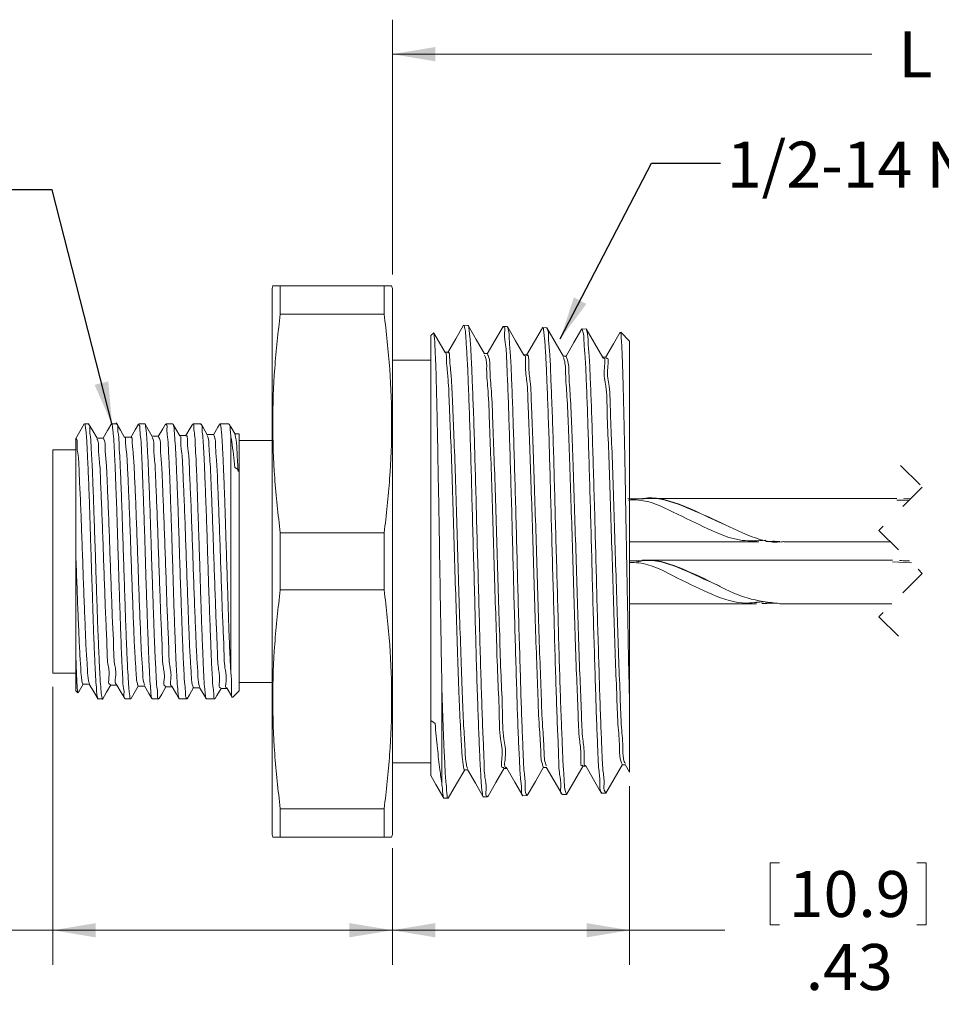
# Model space of a CAD drawing. Units: inches. Extents: x 0.4 to 16.6, y 0.2 to 10.8.
# Drawn here: x 6.4 to 9.7, y 4.9 to 8.4 of the extents above; entities that cross this region are included whole.
import ezdxf

# ---------------------------------------------------------------- set-up
doc = ezdxf.new("R2010")
doc.units = ezdxf.units.IN
doc.header["$MEASUREMENT"] = 0
doc.linetypes.add('HIDDEN', pattern=[0.075, 0.05, -0.025])
doc.styles.add('SLDTEXTSTYLE0', font='TXT', dxfattribs={"width": 0.75})
doc.dimstyles.new('SLDDIMSTYLE0', dxfattribs={"dimtxt": 0.166667, "dimasz": 0.156, "dimexe": 0, "dimexo": 0.0625, "dimgap": 0.041667, "dimtad": 0, "dimtih": 1, "dimtoh": 1, "dimlfac": 0.5, "dimrnd": 1e-09, "dimzin": 12, "dimdsep": 46, "dimtxsty": 'SLDTEXTSTYLE0', "dimsah": 1, "dimcen": 0.09, "dimadec": 0, "dimazin": 3, "dimtfac": 1, "dimtofl": 0, "dimtmove": 0, "dimatfit": 3, "dimfxl": 0, "dimfrac": 2, "dimtolj": 1, "dimtzin": 12, "dimarcsym": 0})
doc.dimstyles.new('SLDDIMSTYLE1', dxfattribs={"dimtxt": 0.18, "dimasz": 0.156, "dimexe": 0, "dimexo": 0.0625, "dimgap": 0, "dimtad": 0, "dimtih": 1, "dimtoh": 1, "dimdec": 0, "dimrnd": 1e-09, "dimzin": 0, "dimdsep": 46, "dimtxsty": 'Standard', "dimsah": 1, "dimcen": 0.09, "dimadec": 0, "dimazin": 0, "dimtfac": 0.156, "dimtdec": 0, "dimtofl": 0, "dimtmove": 0, "dimatfit": 3, "dimfxl": 0, "dimfrac": 2, "dimtolj": 1, "dimtzin": 0, "dimarcsym": 0})

# ---------------------------------------------------------------- blocks, each defined once
blk = doc.blocks.new('_D')
at = {"color": 7, "linetype": 'Continuous', "lineweight": 0}
for p, q in [((7.7242, 7.5112), (7.7242, 8.4358)), ((11.844, 6.3994), (11.844, 8.4358)), ((7.7242, 8.3108), (9.463, 8.3108)), ((11.844, 8.3108), (9.7583, 8.3108))]:
    blk.add_line(p, q, dxfattribs=at)
for points in [[(7.7242, 8.3108), (7.8802, 8.2848), (7.8802, 8.3368)], [(11.844, 8.3108), (11.688, 8.3368), (11.688, 8.2848)]]:
    blk.add_solid(points, dxfattribs=at)
at = {"color": 7, "linetype": 'Continuous', "lineweight": 0, "insert": (9.5593, 8.3933), "char_height": 0.1667, "attachment_point": 1, "style": 'SLDTEXTSTYLE0'}
blk.add_mtext('L', dxfattribs=at)
blk = doc.blocks.new('_D_1')
at = {"color": 7, "linetype": 'Continuous', "lineweight": 0}
for p, q in [((6.493, 6.0161), (6.493, 5.0085)), ((7.7242, 5.4312), (7.7242, 5.0085)), ((5.5802, 5.3783), (5.5802, 5.1533)), ((5.5802, 5.3783), (5.6139, 5.3783)), ((6.1461, 5.3783), (6.1123, 5.3783)), ((6.1461, 5.3783), (6.1461, 5.1533)), ((5.5802, 5.1533), (5.6139, 5.1533)), ((6.1461, 5.1533), (6.1123, 5.1533)), ((6.493, 5.1335), (6.3099, 5.1335)), ((7.7242, 5.1335), (6.493, 5.1335))]:
    blk.add_line(p, q, dxfattribs=at)
for points in [[(6.493, 5.1335), (6.649, 5.1075), (6.649, 5.1595)], [(7.7242, 5.1335), (7.5682, 5.1595), (7.5682, 5.1075)]]:
    blk.add_solid(points, dxfattribs=at)
at = {"color": 7, "linetype": 'Continuous', "lineweight": 0, "char_height": 0.16667, "attachment_point": 1, "style": 'SLDTEXTSTYLE0'}
for s, insert in [('15.6', (5.6477, 5.3483)), ('.62', (5.7093, 5.0836))]:
    blk.add_mtext(s, dxfattribs=dict(at, insert=insert))
blk = doc.blocks.new('_D_2')
at = {"color": 7, "linetype": 'Continuous', "lineweight": 0}
for p, q in [((8.5842, 5.6565), (8.5842, 5.0085)), ((7.7242, 5.4312), (7.7242, 5.0085)), ((9.0941, 5.3783), (9.0941, 5.1533)), ((9.0941, 5.3783), (9.1279, 5.3783)), ((9.66, 5.3783), (9.6262, 5.3783)), ((9.66, 5.3783), (9.66, 5.1533)), ((9.0941, 5.1533), (9.1279, 5.1533)), ((9.66, 5.1533), (9.6262, 5.1533)), ((7.7242, 5.1335), (8.5842, 5.1335)), ((8.5842, 5.1335), (8.9302, 5.1335))]:
    blk.add_line(p, q, dxfattribs=at)
for points in [[(7.7242, 5.1335), (7.8802, 5.1075), (7.8802, 5.1595)], [(8.5842, 5.1335), (8.4282, 5.1595), (8.4282, 5.1075)]]:
    blk.add_solid(points, dxfattribs=at)
at = {"color": 7, "linetype": 'Continuous', "lineweight": 0, "char_height": 0.16667, "attachment_point": 1, "style": 'SLDTEXTSTYLE0'}
for s, insert in [('10.9', (9.1616, 5.3483)), ('.43', (9.2232, 5.0836))]:
    blk.add_mtext(s, dxfattribs=dict(at, insert=insert))

msp = doc.modelspace()

# ---------------------------------------------------------------- linework, layer by layer
at = {"color": 7, "linetype": 'Continuous', "lineweight": 15}
for p, q in [((7.2909, 7.4712), (7.2882, 7.4612)), ((7.3177, 7.3681), (7.3177, 7.4712)), ((7.3177, 7.4712), (7.6947, 7.4712)), ((7.6947, 7.3681), (7.6947, 7.4712)), ((7.6947, 7.4712), (7.721, 7.4712)), ((7.7242, 7.4612), (7.7215, 7.4712)), ((7.2882, 6.4712), (7.2882, 7.4612)), ((7.7242, 6.4712), (7.7242, 7.4612)), ((7.3177, 7.3681), (7.6947, 7.3681)), ((7.9981, 7.3273), (7.9832, 7.3278)), ((8.1411, 7.3229), (8.1263, 7.3233)), ((7.8735, 7.2995), (7.8642, 7.2902)), ((7.8642, 5.8941), (7.8642, 7.2902)), ((8.2838, 7.3184), (8.269, 7.3189)), ((8.4268, 7.314), (8.412, 7.3144)), ((8.5842, 7.2703), (8.5522, 7.3023)), ((8.5842, 5.9614), (8.5842, 7.2703)), ((8.355, 7.2159), (8.3436, 7.2159)), ((8.3544, 7.2156), (8.3537, 7.2128)), ((7.8642, 7.2012), (7.7242, 7.2012)), ((6.6226, 6.9702), (6.6079, 6.9702)), ((6.7244, 6.9702), (6.7062, 6.9702)), ((6.8262, 6.9702), (6.8045, 6.9702)), ((6.9281, 6.9702), (6.9027, 6.9702)), ((7.0299, 6.9702), (7.0008, 6.9702)), ((7.1317, 6.9702), (7.099, 6.9702)), ((7.1382, 6.0714), (7.1382, 6.9292)), ((7.1682, 6.9327), (7.1682, 6.7978)), ((6.5762, 6.5058), (6.5762, 6.9156)), ((7.2882, 6.9102), (7.1682, 6.9102)), ((6.5762, 6.8763), (6.493, 6.8763)), ((6.493, 6.4713), (6.493, 6.8763)), ((6.5762, 6.4929), (6.5762, 6.8763)), ((7.1532, 6.8118), (7.1682, 6.8016)), ((7.1682, 6.0022), (7.1682, 6.8016)), ((9.5532, 6.6998), (8.6436, 6.6998)), ((9.5985, 6.6935), (9.5532, 6.6938)), ((9.6027, 6.6977), (9.5783, 6.6989)), ((7.3177, 6.3681), (7.3177, 6.5744)), ((7.3177, 6.5744), (7.6947, 6.5744)), ((7.6947, 6.3681), (7.6947, 6.5744)), ((8.5842, 6.5418), (9.0532, 6.5418)), ((9.1436, 6.5418), (9.5304, 6.5418)), ((6.5762, 6.1434), (6.5762, 6.5058)), ((6.493, 6.0661), (6.493, 6.4713)), ((6.5762, 6.1434), (6.5762, 6.4713)), ((7.2882, 5.4812), (7.2882, 6.4712)), ((7.7242, 5.4812), (7.7242, 6.4712)), ((9.5382, 6.4754), (8.6295, 6.4754)), ((9.6067, 6.4664), (9.5382, 6.4699)), ((7.3177, 6.3681), (7.6947, 6.3681)), ((9.0703, 6.3241), (9.0444, 6.3232)), ((8.5842, 6.3174), (9.0444, 6.3174)), ((8.5842, 6.3174), (9.0382, 6.3174)), ((9.1295, 6.3174), (9.5356, 6.3174)), ((9.1353, 6.3174), (9.5355, 6.3174)), ((6.5762, 6.0022), (6.5762, 6.1434)), ((6.493, 6.0661), (6.5762, 6.0661)), ((6.5762, 6.0022), (6.5839, 5.9945)), ((7.1453, 5.9794), (7.1682, 6.0022)), ((7.1682, 6.0322), (7.2882, 6.0322)), ((7.9042, 5.6611), (7.9042, 6.0014)), ((6.6572, 5.9722), (6.6736, 5.9722)), ((6.7553, 5.9722), (6.7754, 5.9722)), ((6.8534, 5.9722), (6.8772, 5.9722)), ((6.9517, 5.9722), (6.9789, 5.9722)), ((7.05, 5.9722), (7.0807, 5.9722)), ((8.5842, 5.9614), (8.5842, 5.9212)), ((8.5842, 5.9614), (8.5842, 5.7066)), ((7.8791, 5.8838), (7.8642, 5.8941)), ((7.7242, 5.7412), (7.8642, 5.7412)), ((8.1287, 5.7197), (8.1401, 5.7197)), ((8.2715, 5.7243), (8.283, 5.7243)), ((8.5572, 5.7333), (8.5687, 5.7333)), ((8.5681, 5.7343), (8.5838, 5.7072)), ((7.9119, 5.6125), (7.9267, 5.6129)), ((8.0548, 5.6169), (8.0697, 5.6174)), ((8.1976, 5.6214), (8.2124, 5.6218)), ((8.3406, 5.6258), (8.3554, 5.6263)), ((8.4833, 5.6303), (8.4981, 5.6307)), ((7.3177, 5.4712), (7.3177, 5.5744)), ((7.3177, 5.5744), (7.6947, 5.5744)), ((7.6947, 5.4712), (7.6947, 5.5744)), ((7.2882, 5.4812), (7.2909, 5.4712)), ((7.3177, 5.4712), (7.2913, 5.4712)), ((7.3177, 5.4712), (7.6947, 5.4712)), ((7.7215, 5.4712), (7.7242, 5.4812))]:
    msp.add_line(p, q, dxfattribs=at)
at = {"color": 7, "linetype": 'HIDDEN', "lineweight": 0}
for p, q in [((9.5671, 6.8187), (9.6458, 6.7409)), ((9.6458, 6.7409), (9.4884, 6.5834)), ((9.4884, 6.5834), (9.6458, 6.4277)), ((9.6458, 6.4277), (9.4884, 6.2702)), ((9.4884, 6.2702), (9.5671, 6.1924))]:
    msp.add_line(p, q, dxfattribs=at)
at = {"color": 7, "linetype": 'Continuous', "lineweight": 15, "flags": 128}
for points in [[(7.9827, 7.3278), (7.9539, 7.2781), (7.9252, 7.2284)], [(8.0584, 7.2238), (8.0285, 7.2755), (7.9986, 7.3272)], [(8.1255, 7.3231), (8.0968, 7.2734), (8.068, 7.2237)], [(8.2012, 7.2197), (8.1713, 7.2714), (8.1414, 7.3232)], [(7.9155, 7.2287), (7.8855, 7.2804), (7.8752, 7.2984)], [(8.2684, 7.3188), (8.2396, 7.2691), (8.2109, 7.2194)], [(8.3442, 7.2148), (8.3143, 7.2665), (8.2844, 7.3182)], [(8.4112, 7.3142), (8.3825, 7.2645), (8.3543, 7.2159)], [(8.4871, 7.2106), (8.4572, 7.2624), (8.4272, 7.3141)], [(8.5497, 7.3023), (8.5255, 7.2604), (8.4967, 7.2107)], [(7.9263, 7.2295), (7.9203, 7.2295), (7.915, 7.2295)], [(8.0692, 7.2247), (8.0632, 7.2247), (8.0578, 7.2247)], [(8.2121, 7.2206), (8.2061, 7.2206), (8.2007, 7.2206)], [(8.4979, 7.2117), (8.4919, 7.2117), (8.4865, 7.2117)], [(6.6073, 6.9698), (6.5914, 6.9422), (6.5754, 6.9147)], [(6.6533, 6.9181), (6.6381, 6.9444), (6.6229, 6.9707)], [(6.7075, 6.973), (6.6915, 6.9455), (6.6755, 6.9179)], [(6.7534, 6.921), (6.7382, 6.9472), (6.7229, 6.9735)], [(6.8032, 6.9687), (6.7914, 6.9483), (6.7754, 6.9207)], [(6.8534, 6.9239), (6.8382, 6.9501), (6.8276, 6.9685)], [(6.9015, 6.969), (6.8914, 6.9516), (6.8755, 6.924)], [(6.9534, 6.9271), (6.9382, 6.9534), (6.9297, 6.9681)], [(6.9993, 6.9683), (6.9914, 6.9548), (6.9755, 6.9273)], [(7.0533, 6.9305), (7.0381, 6.9568), (7.0314, 6.9684)], [(7.0973, 6.9681), (7.0914, 6.958), (7.0755, 6.9304)], [(7.1538, 6.9328), (7.1386, 6.9591), (7.1335, 6.9678)], [(6.9764, 6.928), (6.9644, 6.928), (6.9529, 6.928)], [(7.0764, 6.9313), (7.0644, 6.9313), (7.0529, 6.9313)], [(7.1682, 6.9344), (7.1645, 6.9344), (7.1529, 6.9344)], [(6.6765, 6.9187), (6.6645, 6.9187), (6.653, 6.9187)], [(6.7765, 6.9217), (6.7645, 6.9217), (6.7529, 6.9217)], [(6.8764, 6.9248), (6.8644, 6.9248), (6.8529, 6.9248)], [(6.5855, 5.9953), (6.5883, 6.0001), (6.6029, 6.0254)], [(6.6024, 6.0254), (6.6144, 6.0254), (6.6259, 6.0254)], [(6.6254, 6.0262), (6.6414, 5.9987), (6.6574, 5.9711)], [(6.673, 5.9705), (6.6882, 5.9968), (6.7034, 6.0231)], [(6.7024, 6.0221), (6.7144, 6.0221), (6.7259, 6.0221)], [(6.7255, 6.0228), (6.7415, 5.9953), (6.7538, 5.974)], [(6.7771, 5.9742), (6.7881, 5.9934), (6.8029, 6.0189)], [(6.8024, 6.0189), (6.8144, 6.0189), (6.826, 6.0189)], [(6.8254, 6.0199), (6.8414, 5.9923), (6.8518, 5.9743)], [(6.8785, 5.9737), (6.8881, 5.9902), (6.9033, 6.0165)], [(6.9024, 6.0159), (6.9145, 6.0159), (6.926, 6.0159)], [(6.9256, 6.0167), (6.9415, 5.9891), (6.9503, 5.9739)], [(6.9798, 5.973), (6.9881, 5.9873), (7.0033, 6.0136)], [(7.0025, 6.013), (7.0145, 6.013), (7.026, 6.013)], [(7.0255, 6.0139), (7.0414, 5.9864), (7.0489, 5.9734)], [(7.0823, 5.9742), (7.0882, 5.9845), (7.1034, 6.0108)], [(7.1024, 6.0099), (7.1144, 6.0099), (7.126, 6.0099)], [(7.1255, 6.0107), (7.1415, 5.9831), (7.1438, 5.979)], [(7.9271, 5.6128), (7.957, 5.6645), (7.9865, 5.7154)], [(7.9859, 5.7154), (7.9919, 5.7154), (7.9973, 5.7154)], [(7.9966, 5.7166), (8.0254, 5.6669), (8.0541, 5.6172)], [(8.07, 5.6173), (8.0999, 5.669), (8.1298, 5.7207)], [(8.1394, 5.7209), (8.1681, 5.6711), (8.1969, 5.6214)], [(8.2129, 5.6218), (8.2428, 5.6735), (8.2727, 5.7252)], [(8.2824, 5.7254), (8.3111, 5.6757), (8.3399, 5.626)], [(8.3558, 5.6263), (8.3857, 5.678), (8.4157, 5.7297)], [(8.4144, 5.7285), (8.4204, 5.7285), (8.4258, 5.7285)], [(8.4253, 5.7294), (8.454, 5.6797), (8.4828, 5.63)], [(8.4986, 5.6309), (8.5286, 5.6826), (8.5585, 5.7343)], [(7.8634, 5.6952), (7.8823, 5.6626), (7.911, 5.6128)]]:
    msp.add_lwpolyline(points, dxfattribs=at)
at = {"color": 7, "linetype": 'Continuous', "lineweight": 15}
for points, knots in [([(7.2934, 7.4712), (7.2926, 7.4712), (7.2824, 7.4712), (7.3007, 7.4712), (7.3177, 7.4712)], [0, 0, 0, 0, 0.073054, 1, 1, 1, 1]), ([(7.3177, 7.3681), (7.3102, 7.3027), (7.2953, 7.1717), (7.2887, 6.9732), (7.295, 6.7736), (7.3101, 6.6409), (7.3177, 6.5744)], [0, 0, 0, 0, 0.248146, 0.496748, 0.747818, 1, 1, 1, 1]), ([(7.6947, 6.5744), (7.7022, 6.6398), (7.7171, 6.7708), (7.7237, 6.9693), (7.7173, 7.1689), (7.7023, 7.3016), (7.6947, 7.3681)], [0, 0, 0, 0, 0.248146, 0.496748, 0.747818, 1, 1, 1, 1]), ([(7.9832, 7.3276), (7.9846, 7.3236), (7.99, 7.3082), (7.991, 7.2714), (7.9958, 7.2134), (7.9987, 7.1332), (8.0028, 7.0352), (8.0066, 6.9202), (8.0103, 6.7937), (8.0138, 6.6567), (8.0178, 6.5158), (8.0218, 6.3724), (8.0254, 6.2331), (8.029, 6.0994), (8.0329, 5.9773), (8.0368, 5.8688), (8.0404, 5.781), (8.0431, 5.7179), (8.047, 5.6643), (8.0481, 5.6479), (8.0533, 5.6126), (8.0547, 5.6171), (8.0548, 5.6172)], [0, 0, 0, 0, 0.007519, 0.028466, 0.063544, 0.109858, 0.168761, 0.235244, 0.311263, 0.390459, 0.475101, 0.558009, 0.641637, 0.71898, 0.792247, 0.855235, 0.909821, 0.943924, 0.970676, 0.99192, 0.999825, 1, 1, 1, 1]), ([(8.0696, 5.6203), (8.0691, 5.62), (8.0613, 5.6161), (8.0671, 5.6589), (8.0571, 5.6908), (8.0568, 5.7649), (8.0521, 5.8505), (8.0485, 5.9563), (8.0445, 6.0766), (8.0409, 6.2074), (8.0373, 6.3468), (8.0333, 6.4885), (8.0294, 6.6311), (8.0258, 6.7679), (8.0222, 6.8977), (8.0183, 7.0137), (8.0144, 7.117), (8.0108, 7.1964), (8.0076, 7.268), (8.0038, 7.2913), (8.0011, 7.332), (7.9983, 7.3259), (7.998, 7.3254)], [0, 0, 0, 0, 0.001009, 0.014522, 0.041118, 0.081626, 0.132656, 0.195685, 0.265486, 0.344027, 0.424693, 0.509821, 0.592339, 0.674553, 0.749544, 0.819498, 0.87859, 0.928461, 0.96493, 0.989102, 0.999051, 1, 1, 1, 1]), ([(8.1262, 7.3206), (8.1267, 7.3211), (8.1328, 7.3266), (8.1295, 7.2831), (8.1373, 7.2546), (8.1389, 7.1811), (8.1436, 7.0975), (8.1468, 6.9929), (8.1505, 6.8739), (8.1545, 6.7441), (8.1584, 6.6056), (8.162, 6.4646), (8.1656, 6.3224), (8.1697, 6.1859), (8.1735, 6.0561), (8.1771, 5.9398), (8.1806, 5.836), (8.1849, 5.7558), (8.1878, 5.6835), (8.1926, 5.6588), (8.1933, 5.617), (8.1971, 5.6232), (8.1975, 5.6238)], [0, 0, 0, 0, 0.00106, 0.013615, 0.039347, 0.079087, 0.129453, 0.191928, 0.261294, 0.339543, 0.420032, 0.505139, 0.587735, 0.670184, 0.745501, 0.81592, 0.875538, 0.926063, 0.963231, 0.988169, 0.998883, 1, 1, 1, 1]), ([(8.2123, 5.6245), (8.2114, 5.6255), (8.2038, 5.6332), (8.2084, 5.6651), (8.2001, 5.7132), (8.1984, 5.7871), (8.1938, 5.8781), (8.1905, 5.9875), (8.1868, 6.1094), (8.1827, 6.2429), (8.1789, 6.3816), (8.1754, 6.5241), (8.1717, 6.6639), (8.1676, 6.7996), (8.1638, 6.9247), (8.1604, 7.0382), (8.1565, 7.1345), (8.1532, 7.2131), (8.1479, 7.2694), (8.1479, 7.3046), (8.1424, 7.3187), (8.1411, 7.3221)], [0, 0, 0, 0, 0.002344, 0.018847, 0.049577, 0.092013, 0.147374, 0.211033, 0.284813, 0.362558, 0.446477, 0.529536, 0.614115, 0.693158, 0.768898, 0.834979, 0.89331, 0.939029, 0.973416, 0.99361, 1, 1, 1, 1]), ([(8.2689, 7.3174), (8.2691, 7.3179), (8.2713, 7.3235), (8.2751, 7.2849), (8.2779, 7.2631), (8.2817, 7.1932), (8.285, 7.1157), (8.289, 7.0142), (8.2929, 6.9), (8.2965, 6.772), (8.3001, 6.6369), (8.304, 6.4957), (8.308, 6.3552), (8.3117, 6.2168), (8.3151, 6.0868), (8.3193, 5.9669), (8.3227, 5.8615), (8.3277, 5.7753), (8.3275, 5.7021), (8.3385, 5.667), (8.3311, 5.627), (8.3399, 5.6286), (8.3405, 5.6287)], [0, 0, 0, 0, 0.000773, 0.009956, 0.033384, 0.069187, 0.118442, 0.177024, 0.246624, 0.321362, 0.403423, 0.485903, 0.57119, 0.652092, 0.73097, 0.80118, 0.864767, 0.916378, 0.957522, 0.984759, 0.998948, 1, 1, 1, 1]), ([(7.9042, 6.0014), (7.9035, 6.0396), (7.902, 6.1196), (7.8997, 6.2422), (7.8975, 6.3708), (7.8954, 6.5046), (7.8932, 6.6424), (7.8907, 6.7774), (7.8883, 6.904), (7.8861, 7.0156), (7.8837, 7.1143), (7.8818, 7.1877), (7.8782, 7.2536), (7.8785, 7.2714), (7.8746, 7.3036), (7.8738, 7.2995), (7.8738, 7.2992)], [0, 0, 0, 0, 0.08818, 0.184772, 0.282946, 0.38506, 0.493541, 0.60102, 0.696789, 0.785411, 0.859676, 0.921184, 0.964166, 0.991008, 0.99941, 1, 1, 1, 1]), ([(8.3553, 5.627), (8.3541, 5.6301), (8.3484, 5.6439), (8.348, 5.6781), (8.3428, 5.734), (8.3402, 5.8109), (8.3361, 5.907), (8.3322, 6.0183), (8.3284, 6.1437), (8.325, 6.2771), (8.3211, 6.4174), (8.3171, 6.5579), (8.3133, 6.6973), (8.3099, 6.8291), (8.3059, 6.9519), (8.3022, 7.0601), (8.2978, 7.1522), (8.2963, 7.2254), (8.2886, 7.275), (8.2919, 7.3062), (8.2847, 7.3149), (8.2838, 7.3159)], [0, 0, 0, 0, 0.005907, 0.02633, 0.059386, 0.106056, 0.162424, 0.230119, 0.303518, 0.384691, 0.466814, 0.552257, 0.633908, 0.714059, 0.785984, 0.851759, 0.905894, 0.949912, 0.980146, 0.997513, 1, 1, 1, 1]), ([(8.4119, 7.3133), (8.4132, 7.3103), (8.4188, 7.2971), (8.4186, 7.2629), (8.4241, 7.208), (8.4272, 7.1308), (8.4311, 7.0359), (8.4346, 6.924), (8.4384, 6.8003), (8.4424, 6.6662), (8.4462, 6.5278), (8.4497, 6.3865), (8.4535, 6.249), (8.4575, 6.1166), (8.4613, 5.9955), (8.4646, 5.8867), (8.4691, 5.796), (8.471, 5.7225), (8.4789, 5.6738), (8.4749, 5.6422), (8.4822, 5.6339), (8.4832, 5.6328)], [0, 0, 0, 0, 0.005744, 0.025495, 0.059473, 0.104818, 0.162853, 0.228722, 0.304328, 0.383259, 0.467837, 0.550977, 0.635061, 0.712965, 0.786999, 0.850956, 0.906667, 0.949426, 0.98052, 0.997376, 1, 1, 1, 1]), ([(8.498, 5.6332), (8.4971, 5.6341), (8.4894, 5.6417), (8.4941, 5.6731), (8.4857, 5.721), (8.4841, 5.7935), (8.4795, 5.8843), (8.4763, 5.9915), (8.4725, 6.1131), (8.4685, 6.2439), (8.4647, 6.3824), (8.4612, 6.5222), (8.4574, 6.6618), (8.4534, 6.7948), (8.4495, 6.9199), (8.4462, 7.0312), (8.4421, 7.1275), (8.439, 7.2047), (8.4337, 7.261), (8.4337, 7.2958), (8.4281, 7.3101), (8.4268, 7.3134)], [0, 0, 0, 0, 0.002241, 0.019148, 0.048937, 0.092505, 0.146251, 0.2117, 0.283345, 0.363257, 0.444798, 0.530258, 0.612447, 0.693747, 0.767388, 0.835431, 0.892165, 0.939242, 0.972731, 0.993588, 1, 1, 1, 1]), ([(8.5509, 7.301), (8.5514, 7.3003), (8.5537, 7.2969), (8.553, 7.287), (8.5552, 7.2718), (8.556, 7.2502), (8.5574, 7.2231), (8.5585, 7.1906), (8.5597, 7.1534), (8.5609, 7.1112), (8.5621, 7.064), (8.5634, 7.0129), (8.5647, 6.9585), (8.566, 6.9011), (8.5672, 6.8401), (8.5684, 6.7767), (8.5696, 6.7115), (8.5708, 6.6449), (8.572, 6.5762), (8.5733, 6.5074), (8.5751, 6.4166), (8.5767, 6.327), (8.5784, 6.2387), (8.5799, 6.155), (8.5815, 6.0746), (8.5831, 6.0036), (8.5839, 5.973), (8.5842, 5.9614)], [0, 0, 0, 0, 0.001787, 0.009171, 0.020872, 0.036771, 0.057161, 0.08179, 0.10934, 0.14063, 0.176094, 0.215137, 0.255074, 0.29775, 0.343588, 0.391718, 0.439775, 0.489366, 0.540949, 0.593442, 0.643435, 0.744097, 0.79404, 0.84105, 0.931442, 0.974028, 1, 1, 1, 1]), ([(7.9859, 5.7157), (7.9859, 5.7156), (7.9841, 5.7092), (7.9769, 5.7616), (7.976, 5.7896), (7.9695, 5.8899), (7.9655, 5.9989), (7.9603, 6.1386), (7.9556, 6.2919), (7.9506, 6.4547), (7.9457, 6.6184), (7.9408, 6.7743), (7.936, 6.9181), (7.931, 7.0326), (7.927, 7.1396), (7.9212, 7.1722), (7.9193, 7.2369), (7.9155, 7.2286), (7.9155, 7.2286)], [0, 0, 0, 0, 0.000183, 0.012895, 0.048775, 0.106847, 0.183856, 0.276099, 0.379402, 0.488546, 0.59826, 0.703156, 0.798295, 0.879079, 0.941199, 0.982111, 0.999964, 1, 1, 1, 1]), ([(7.9966, 5.7198), (7.9952, 5.7246), (7.9888, 5.7468), (7.988, 5.7998), (7.9815, 5.8857), (7.9775, 6.0007), (7.9723, 6.1384), (7.9676, 6.2923), (7.9626, 6.455), (7.9577, 6.6187), (7.9528, 6.7746), (7.948, 6.9182), (7.943, 7.0333), (7.9389, 7.1388), (7.9334, 7.1741), (7.931, 7.2371), (7.9267, 7.2271), (7.9263, 7.2262)], [0, 0, 0, 0, 0.009768, 0.045744, 0.103939, 0.181091, 0.273491, 0.376956, 0.486261, 0.596127, 0.701157, 0.796407, 0.877273, 0.939442, 0.980369, 0.998201, 1, 1, 1, 1]), ([(8.1288, 5.7243), (8.128, 5.7239), (8.116, 5.7185), (8.127, 5.7833), (8.112, 5.8308), (8.1122, 5.9394), (8.1055, 6.0606), (8.1013, 6.2068), (8.0962, 6.3643), (8.0913, 6.5275), (8.0864, 6.6879), (8.0817, 6.8379), (8.0762, 6.9699), (8.0733, 7.0786), (8.0642, 7.1557), (8.0676, 7.2021), (8.0594, 7.2175), (8.0584, 7.2193)], [0, 0, 0, 0, 0.001677, 0.025121, 0.071372, 0.138289, 0.223091, 0.321303, 0.428189, 0.538692, 0.647414, 0.7491, 0.83858, 0.911825, 0.965304, 0.995969, 1, 1, 1, 1]), ([(8.1394, 5.7237), (8.1391, 5.7236), (8.1277, 5.7188), (8.1394, 5.7839), (8.1238, 5.8307), (8.1243, 5.9397), (8.1175, 6.0609), (8.1133, 6.2071), (8.1082, 6.3646), (8.1033, 6.5278), (8.0984, 6.6882), (8.0937, 6.8382), (8.0882, 6.9702), (8.0853, 7.0788), (8.0764, 7.1559), (8.0794, 7.203), (8.0706, 7.2191), (8.0692, 7.2216)], [0, 0, 0, 0, 0.000688, 0.024162, 0.070422, 0.137329, 0.2221, 0.320263, 0.427083, 0.537508, 0.646142, 0.747736, 0.837123, 0.910279, 0.963678, 0.994275, 1, 1, 1, 1]), ([(8.2715, 5.7261), (8.2699, 5.7303), (8.2624, 5.7502), (8.2627, 5.8002), (8.2555, 5.8814), (8.2518, 5.9922), (8.2466, 6.126), (8.2418, 6.2767), (8.2369, 6.4369), (8.232, 6.5989), (8.227, 6.7542), (8.2225, 6.8981), (8.2167, 7.0145), (8.2144, 7.1224), (8.205, 7.1595), (8.2078, 7.2269), (8.2014, 7.2183), (8.2012, 7.218)], [0, 0, 0, 0, 0.009077, 0.042462, 0.098313, 0.173483, 0.264362, 0.366853, 0.475765, 0.585839, 0.691684, 0.788301, 0.871019, 0.935448, 0.978918, 0.99943, 1, 1, 1, 1]), ([(8.2824, 5.7294), (8.2812, 5.7326), (8.2742, 5.7514), (8.2748, 5.8004), (8.2675, 5.8816), (8.2638, 5.9925), (8.2586, 6.1262), (8.2538, 6.277), (8.2489, 6.4372), (8.244, 6.5993), (8.239, 6.7545), (8.2344, 6.8982), (8.2288, 7.0149), (8.2263, 7.122), (8.2173, 7.1606), (8.2196, 7.2271), (8.2127, 7.2173), (8.2121, 7.2166)], [0, 0, 0, 0, 0.006751, 0.040218, 0.096173, 0.171463, 0.26247, 0.365093, 0.474135, 0.584329, 0.690279, 0.78698, 0.86976, 0.934221, 0.977697, 0.998185, 1, 1, 1, 1]), ([(8.4253, 5.7313), (8.4251, 5.731), (8.4182, 5.7226), (8.4219, 5.7897), (8.4118, 5.8273), (8.4098, 5.9346), (8.404, 6.0506), (8.3994, 6.1937), (8.3944, 6.3481), (8.3896, 6.5092), (8.3846, 6.6684), (8.3799, 6.8182), (8.3746, 6.9509), (8.371, 7.0609), (8.3637, 7.1413), (8.3642, 7.1906), (8.3566, 7.21), (8.355, 7.214)], [0, 0, 0, 0, 0.00059, 0.021411, 0.065131, 0.129752, 0.212616, 0.309335, 0.415244, 0.525348, 0.634256, 0.736703, 0.827496, 0.90253, 0.958186, 0.99131, 1, 1, 1, 1]), ([(8.4144, 5.7326), (8.4138, 5.7318), (8.4065, 5.7224), (8.4096, 5.7886), (8.4, 5.8276), (8.3977, 5.9342), (8.392, 6.0504), (8.3874, 6.1934), (8.3824, 6.3478), (8.3776, 6.5089), (8.3726, 6.6681), (8.3679, 6.8179), (8.3626, 6.9507), (8.359, 7.0607), (8.3516, 7.1411), (8.3524, 7.1894), (8.3453, 7.2078), (8.3442, 7.2107)], [0, 0, 0, 0, 0.001746, 0.022545, 0.066273, 0.130931, 0.213861, 0.310671, 0.416692, 0.526924, 0.635968, 0.738555, 0.829482, 0.90464, 0.960403, 0.993612, 1, 1, 1, 1]), ([(8.5573, 5.7363), (8.5559, 5.7389), (8.5473, 5.7551), (8.5499, 5.8016), (8.5413, 5.8777), (8.5382, 5.9846), (8.5328, 6.1144), (8.5281, 6.2619), (8.5231, 6.4195), (8.5183, 6.5798), (8.5132, 6.7344), (8.5089, 6.878), (8.5023, 6.9966), (8.5023, 7.104), (8.4877, 7.1486), (8.498, 7.2135), (8.4874, 7.208), (8.4871, 7.2078)], [0, 0, 0, 0, 0.006029, 0.036898, 0.090498, 0.163793, 0.253264, 0.354897, 0.463531, 0.57392, 0.68067, 0.778728, 0.863353, 0.930069, 0.976088, 0.999268, 1, 1, 1, 1]), ([(8.5681, 5.7386), (8.5671, 5.7405), (8.5592, 5.756), (8.562, 5.8018), (8.5532, 5.8779), (8.5503, 5.9849), (8.5448, 6.1147), (8.5401, 6.2622), (8.5351, 6.4198), (8.5303, 6.5801), (8.5252, 6.7347), (8.5209, 6.8783), (8.5144, 6.997), (8.5142, 7.1039), (8.5, 7.1492), (8.5098, 7.2139), (8.4986, 7.2076), (8.4979, 7.2072)], [0, 0, 0, 0, 0.004293, 0.035236, 0.088924, 0.162319, 0.251896, 0.353636, 0.462374, 0.572856, 0.679687, 0.777807, 0.862474, 0.929209, 0.975224, 0.998377, 1, 1, 1, 1]), ([(6.6079, 6.9695), (6.6081, 6.9697), (6.6096, 6.9722), (6.6114, 6.9557), (6.6134, 6.9452), (6.6158, 6.9126), (6.618, 6.8725), (6.6205, 6.8178), (6.6233, 6.7536), (6.6259, 6.6818), (6.6284, 6.6033), (6.6308, 6.5218), (6.6336, 6.4381), (6.6363, 6.3561), (6.6389, 6.2767), (6.6413, 6.2034), (6.6439, 6.1371), (6.6468, 6.081), (6.6488, 6.0352), (6.6523, 6.0028), (6.6523, 5.9823), (6.6563, 5.9746), (6.6572, 5.9728)], [0, 0, 0, 0, 0.000683, 0.008097, 0.025179, 0.052432, 0.095167, 0.150793, 0.214639, 0.288546, 0.366323, 0.450201, 0.53313, 0.617506, 0.696255, 0.771633, 0.837311, 0.895191, 0.940417, 0.974298, 0.994047, 1, 1, 1, 1]), ([(6.6736, 5.9723), (6.6736, 5.9723), (6.6726, 5.9698), (6.6689, 5.9899), (6.668, 6.0015), (6.6646, 6.041), (6.6624, 6.0856), (6.6598, 6.1437), (6.6569, 6.2105), (6.6542, 6.2845), (6.6516, 6.3644), (6.649, 6.4466), (6.6462, 6.5303), (6.6434, 6.6115), (6.6408, 6.6895), (6.6382, 6.7605), (6.6357, 6.8242), (6.6322, 6.8765), (6.6313, 6.9198), (6.6253, 6.9455), (6.6287, 6.9658), (6.6233, 6.9682), (6.6226, 6.9685)], [0, 0, 0, 0, 0.0000529, 0.0079455, 0.029109, 0.0643722, 0.1108274, 0.1698325, 0.236433, 0.31255, 0.3918057, 0.4764751, 0.5594399, 0.6430979, 0.7204342, 0.7936667, 0.8566458, 0.9111981, 0.9527484, 0.9825036, 0.9980559, 1, 1, 1, 1]), ([(6.7062, 6.9695), (6.7063, 6.9697), (6.7079, 6.9724), (6.7098, 6.9525), (6.7122, 6.9398), (6.7147, 6.9004), (6.7172, 6.8553), (6.7196, 6.797), (6.7223, 6.7298), (6.725, 6.6557), (6.7276, 6.5757), (6.73, 6.4934), (6.7326, 6.4098), (6.7354, 6.3287), (6.738, 6.2508), (6.7405, 6.18), (6.7427, 6.1166), (6.7462, 6.0647), (6.7469, 6.0214), (6.7532, 5.9968), (6.7492, 5.9759), (6.7547, 5.9742), (6.7553, 5.974)], [0, 0, 0, 0, 0.000719, 0.008733, 0.030268, 0.065897, 0.112672, 0.171957, 0.238776, 0.315056, 0.394404, 0.479098, 0.56202, 0.645566, 0.722726, 0.795717, 0.85841, 0.912624, 0.95381, 0.983164, 0.998298, 1, 1, 1, 1]), ([(6.7754, 5.9736), (6.7752, 5.9732), (6.7728, 5.9697), (6.7714, 5.9938), (6.7683, 6.0086), (6.7662, 6.0507), (6.7636, 6.0978), (6.7608, 6.1585), (6.758, 6.2267), (6.7554, 6.3028), (6.7529, 6.3828), (6.7501, 6.4661), (6.7473, 6.5488), (6.7446, 6.6301), (6.7421, 6.7062), (6.7393, 6.776), (6.7367, 6.8373), (6.7335, 6.8866), (6.7324, 6.9294), (6.7275, 6.947), (6.7288, 6.9718), (6.7247, 6.9689), (6.7244, 6.9686)], [0, 0, 0, 0, 0.001133, 0.011883, 0.036772, 0.073876, 0.124306, 0.183835, 0.25418, 0.329448, 0.4118, 0.494314, 0.579374, 0.659847, 0.738042, 0.807389, 0.869898, 0.920324, 0.96012, 0.985981, 0.998794, 1, 1, 1, 1]), ([(6.8045, 6.9692), (6.8052, 6.968), (6.8093, 6.9614), (6.8085, 6.9422), (6.8129, 6.911), (6.8147, 6.8667), (6.8174, 6.8111), (6.8197, 6.7463), (6.8225, 6.6731), (6.8252, 6.5948), (6.8278, 6.5123), (6.8302, 6.4293), (6.8328, 6.3468), (6.8356, 6.2686), (6.8382, 6.1955), (6.8405, 6.1307), (6.8433, 6.0752), (6.8452, 6.031), (6.8495, 6), (6.8486, 5.9808), (6.8527, 5.9744), (6.8534, 5.9733)], [0, 0, 0, 0, 0.004124, 0.023081, 0.054792, 0.100199, 0.155511, 0.22233, 0.295042, 0.375746, 0.457676, 0.543184, 0.625084, 0.705741, 0.77839, 0.845117, 0.900322, 0.945612, 0.977193, 0.996008, 1, 1, 1, 1]), ([(6.8772, 5.9739), (6.8767, 5.9739), (6.8714, 5.9729), (6.8748, 5.9962), (6.8686, 6.0173), (6.868, 6.0602), (6.8644, 6.1111), (6.862, 6.1732), (6.8593, 6.2439), (6.8568, 6.3205), (6.854, 6.4021), (6.8511, 6.4849), (6.8485, 6.5681), (6.846, 6.6477), (6.8433, 6.7232), (6.8404, 6.7905), (6.8377, 6.8503), (6.8353, 6.8961), (6.8326, 6.9371), (6.8305, 6.9504), (6.8279, 6.9729), (6.8263, 6.9696), (6.8262, 6.9693)], [0, 0, 0, 0, 0.001343, 0.015577, 0.042805, 0.083926, 0.13551, 0.199045, 0.26921, 0.348023, 0.42886, 0.514056, 0.596466, 0.678456, 0.753136, 0.822667, 0.881215, 0.930464, 0.966295, 0.989793, 0.999152, 1, 1, 1, 1]), ([(6.9027, 6.9684), (6.9032, 6.9682), (6.9087, 6.9662), (6.9047, 6.9456), (6.911, 6.9206), (6.9119, 6.8774), (6.9152, 6.8253), (6.9175, 6.7617), (6.92, 6.6909), (6.9227, 6.613), (6.9254, 6.5318), (6.928, 6.4482), (6.9304, 6.366), (6.933, 6.286), (6.9358, 6.2119), (6.9383, 6.1449), (6.9408, 6.0866), (6.943, 6.0418), (6.9463, 6.0021), (6.9474, 5.9902), (6.9507, 5.9697), (6.9517, 5.9723), (6.9517, 5.9724)], [0, 0, 0, 0, 0.001721, 0.016991, 0.046492, 0.087814, 0.142154, 0.204966, 0.278061, 0.355297, 0.438902, 0.521868, 0.606576, 0.685906, 0.762151, 0.828916, 0.888118, 0.934794, 0.970311, 0.991714, 0.999811, 1, 1, 1, 1]), ([(6.9789, 5.9738), (6.9782, 5.9744), (6.9733, 5.979), (6.9755, 5.9983), (6.9704, 6.0269), (6.9688, 6.0707), (6.9656, 6.1244), (6.9632, 6.189), (6.9606, 6.2607), (6.9579, 6.3392), (6.955, 6.4207), (6.9523, 6.5044), (6.9498, 6.5864), (6.9471, 6.6659), (6.9443, 6.7391), (6.9416, 6.8054), (6.9389, 6.8615), (6.9369, 6.9073), (6.933, 6.9397), (6.9327, 6.9601), (6.9289, 6.9678), (6.9281, 6.9696)], [0, 0, 0, 0, 0.00286, 0.01981, 0.050973, 0.093796, 0.149519, 0.213478, 0.287518, 0.365416, 0.449421, 0.532489, 0.617006, 0.695868, 0.771356, 0.837135, 0.895097, 0.940382, 0.974325, 0.994109, 1, 1, 1, 1]), ([(7.0008, 6.9687), (7.0012, 6.9689), (7.0049, 6.9721), (7.0038, 6.9472), (7.0083, 6.9302), (7.0095, 6.8874), (7.0127, 6.8385), (7.0152, 6.7773), (7.0177, 6.7077), (7.0201, 6.6317), (7.0229, 6.5505), (7.0256, 6.4678), (7.0282, 6.3845), (7.0306, 6.3044), (7.0332, 6.2282), (7.036, 6.1599), (7.0385, 6.0989), (7.041, 6.0516), (7.043, 6.0092), (7.0465, 5.9943), (7.0472, 5.9697), (7.0497, 5.9733), (7.05, 5.9737)], [0, 0, 0, 0, 0.0011954, 0.0136884, 0.0392702, 0.0788118, 0.1290141, 0.191325, 0.2605273, 0.3386121, 0.4190155, 0.5040596, 0.5866143, 0.6690476, 0.7444325, 0.8149495, 0.874683, 0.9253492, 0.96271, 0.9878831, 0.9988639, 1, 1, 1, 1]), ([(7.0807, 5.9739), (7.0803, 5.9736), (7.0765, 5.9707), (7.078, 5.9957), (7.073, 6.0126), (7.0715, 6.0558), (7.0683, 6.1044), (7.066, 6.1662), (7.0634, 6.2354), (7.0605, 6.3121), (7.0577, 6.3926), (7.0551, 6.476), (7.0526, 6.5586), (7.0498, 6.6395), (7.047, 6.7148), (7.0443, 6.7839), (7.042, 6.842), (7.0391, 6.889), (7.0377, 6.9246), (7.0331, 6.9483), (7.0349, 6.9643), (7.0305, 6.9682), (7.0299, 6.9687)], [0, 0, 0, 0, 0.001244, 0.013558, 0.040109, 0.078762, 0.130644, 0.191421, 0.262846, 0.338916, 0.421828, 0.504632, 0.589703, 0.66989, 0.747512, 0.81606, 0.877499, 0.922053, 0.958005, 0.98295, 0.997505, 1, 1, 1, 1]), ([(7.099, 6.9694), (7.0991, 6.9697), (7.1005, 6.9729), (7.1034, 6.9508), (7.105, 6.9377), (7.1077, 6.897), (7.11, 6.8515), (7.1128, 6.7919), (7.1154, 6.7248), (7.1179, 6.6494), (7.1203, 6.5699), (7.1231, 6.4867), (7.1258, 6.4039), (7.1284, 6.3222), (7.1307, 6.2455), (7.1334, 6.1746), (7.1357, 6.1235), (7.1373, 6.0899), (7.1379, 6.0774), (7.1382, 6.0714)], [0, 0, 0, 0, 0.000843, 0.010916, 0.036658, 0.07614, 0.130552, 0.19533, 0.272343, 0.35514, 0.446099, 0.537574, 0.632207, 0.722065, 0.809723, 0.887818, 0.95861, 0.979982, 1, 1, 1, 1]), ([(7.1382, 6.9292), (7.1372, 6.9369), (7.1356, 6.9491), (7.1359, 6.9638), (7.1324, 6.9686), (7.1317, 6.9696)], [0, 0, 0, 0, 0.570734, 0.912425, 1, 1, 1, 1]), ([(6.9534, 6.9267), (6.9535, 6.9268), (6.9575, 6.9324), (6.9565, 6.8865), (6.9628, 6.8616), (6.9649, 6.7871), (6.969, 6.7075), (6.9725, 6.61), (6.9762, 6.5061), (6.9799, 6.3998), (6.9835, 6.2976), (6.9874, 6.205), (6.9903, 6.1271), (6.9953, 6.069), (6.9958, 6.0324), (7.0012, 6.0172), (7.0025, 6.0135)], [0, 0, 0, 0, 0.0002164, 0.0225791, 0.0711621, 0.1440788, 0.2367031, 0.3439005, 0.4599772, 0.578277, 0.6922163, 0.7952, 0.8818079, 0.9472265, 0.9872131, 1, 1, 1, 1]), ([(6.9764, 6.9254), (6.9768, 6.9259), (6.9812, 6.9326), (6.9809, 6.8878), (6.9866, 6.8615), (6.9889, 6.7878), (6.993, 6.7081), (6.9965, 6.6107), (7.0002, 6.5069), (7.0039, 6.4006), (7.0075, 6.2983), (7.0114, 6.2057), (7.0143, 6.1276), (7.0194, 6.0694), (7.0196, 6.0336), (7.0245, 6.0193), (7.0255, 6.0166)], [0, 0, 0, 0, 0.0021, 0.024308, 0.072789, 0.145667, 0.238317, 0.345602, 0.461827, 0.580324, 0.6945, 0.797747, 0.884628, 0.950317, 0.990553, 1, 1, 1, 1]), ([(7.0764, 6.9292), (7.0775, 6.9271), (7.0837, 6.9151), (7.0823, 6.8815), (7.0884, 6.8269), (7.0908, 6.7511), (7.0949, 6.6601), (7.0984, 6.5583), (7.1021, 6.4516), (7.1059, 6.3462), (7.1091, 6.2466), (7.114, 6.1631), (7.1141, 6.0872), (7.125, 6.0545), (7.1174, 6.0093), (7.1253, 6.0126), (7.1255, 6.0127)], [0, 0, 0, 0, 0.007705, 0.04386, 0.10521, 0.189019, 0.290089, 0.40281, 0.521092, 0.638241, 0.747736, 0.843146, 0.919555, 0.972727, 0.999124, 1, 1, 1, 1]), ([(7.1532, 6.8118), (7.1498, 6.8434), (7.1455, 6.8826), (7.1394, 6.9216), (7.1382, 6.9292)], [0, 0, 0, 0, 0.804306, 1, 1, 1, 1]), ([(7.1538, 6.9325), (7.1551, 6.9256), (7.1593, 6.9035), (7.1615, 6.8583), (7.1637, 6.8203), (7.165, 6.7977)], [0, 0, 0, 0, 0.15704, 0.497399, 1, 1, 1, 1]), ([(6.5762, 6.9156), (6.5766, 6.9155), (6.5827, 6.913), (6.5788, 6.8861), (6.5873, 6.8504), (6.5883, 6.7858), (6.5929, 6.7071), (6.5962, 6.6138), (6.6, 6.5129), (6.6036, 6.4096), (6.6073, 6.3095), (6.6111, 6.2186), (6.6141, 6.1417), (6.619, 6.0835), (6.6196, 6.0471), (6.6244, 6.0318), (6.6255, 6.0285)], [0, 0, 0, 0, 0.001316, 0.021909, 0.068859, 0.139759, 0.231272, 0.337815, 0.45347, 0.571911, 0.686508, 0.790879, 0.87882, 0.945893, 0.988402, 1, 1, 1, 1]), ([(6.6533, 6.9149), (6.654, 6.914), (6.6606, 6.9044), (6.6571, 6.8725), (6.6646, 6.8214), (6.6664, 6.7484), (6.6707, 6.6608), (6.6742, 6.5622), (6.6779, 6.4585), (6.6816, 6.3557), (6.6849, 6.2585), (6.6898, 6.1755), (6.6897, 6.1025), (6.7012, 6.0654), (6.6923, 6.0246), (6.7018, 6.0253), (6.7024, 6.0253)], [0, 0, 0, 0, 0.003909, 0.038718, 0.098922, 0.181256, 0.281664, 0.394131, 0.512405, 0.62992, 0.740187, 0.837067, 0.914697, 0.969296, 0.997918, 1, 1, 1, 1]), ([(6.6765, 6.9162), (6.6774, 6.9149), (6.6845, 6.9051), (6.6812, 6.8728), (6.6885, 6.8219), (6.6904, 6.749), (6.6947, 6.6615), (6.6981, 6.5629), (6.7018, 6.4593), (6.7056, 6.3564), (6.7088, 6.2591), (6.7139, 6.1761), (6.7136, 6.103), (6.7254, 6.0656), (6.7161, 6.0253), (6.7252, 6.0253), (6.7255, 6.0253)], [0, 0, 0, 0, 0.005453, 0.040048, 0.100039, 0.182174, 0.28241, 0.39474, 0.51292, 0.63039, 0.740662, 0.837598, 0.915332, 0.970075, 0.998873, 1, 1, 1, 1]), ([(6.7534, 6.9208), (6.7534, 6.9209), (6.7567, 6.9264), (6.7572, 6.8817), (6.7623, 6.8583), (6.7649, 6.7852), (6.7689, 6.7074), (6.7724, 6.6115), (6.7761, 6.5092), (6.7798, 6.4043), (6.7834, 6.3033), (6.7872, 6.2115), (6.7903, 6.1342), (6.7951, 6.0761), (6.7959, 6.0392), (6.8011, 6.0233), (6.8024, 6.0192)], [0, 0, 0, 0, 0.000075, 0.02125, 0.069394, 0.141325, 0.233089, 0.34002, 0.455814, 0.574029, 0.688012, 0.791557, 0.8789, 0.944652, 0.985772, 1, 1, 1, 1]), ([(6.7765, 6.9194), (6.7768, 6.9199), (6.7804, 6.9265), (6.7814, 6.8831), (6.7861, 6.8581), (6.789, 6.786), (6.7928, 6.708), (6.7964, 6.6122), (6.8001, 6.51), (6.8038, 6.4051), (6.8074, 6.304), (6.8112, 6.2122), (6.8142, 6.1347), (6.8191, 6.0764), (6.8197, 6.0405), (6.8245, 6.0255), (6.8254, 6.0224)], [0, 0, 0, 0, 0.00203, 0.02305, 0.071095, 0.142994, 0.234792, 0.341826, 0.457782, 0.576211, 0.690448, 0.794272, 0.881904, 0.947939, 0.989317, 1, 1, 1, 1]), ([(6.8534, 6.9208), (6.8541, 6.9196), (6.8601, 6.9092), (6.8577, 6.8769), (6.8645, 6.824), (6.8666, 6.7495), (6.8708, 6.6602), (6.8743, 6.56), (6.878, 6.4547), (6.8818, 6.3506), (6.885, 6.2523), (6.89, 6.1689), (6.8899, 6.095), (6.9011, 6.0591), (6.8928, 6.0174), (6.9018, 6.019), (6.9024, 6.0191)], [0, 0, 0, 0, 0.004408, 0.039653, 0.100906, 0.184178, 0.284865, 0.397725, 0.516197, 0.633689, 0.743495, 0.839733, 0.917046, 0.970554, 0.998011, 1, 1, 1, 1]), ([(6.8764, 6.9226), (6.8775, 6.9209), (6.884, 6.91), (6.8818, 6.8772), (6.8884, 6.8244), (6.8906, 6.7501), (6.8948, 6.6608), (6.8983, 6.5607), (6.902, 6.4555), (6.9058, 6.3513), (6.9089, 6.253), (6.914, 6.1695), (6.9137, 6.0954), (6.9254, 6.0594), (6.9165, 6.018), (6.9253, 6.019), (6.9256, 6.0191)], [0, 0, 0, 0, 0.006571, 0.041583, 0.102589, 0.185614, 0.28607, 0.398726, 0.517032, 0.634408, 0.744154, 0.840388, 0.917756, 0.971375, 0.998989, 1, 1, 1, 1]), ([(7.0533, 6.9273), (7.0541, 6.9258), (7.0598, 6.9142), (7.0582, 6.8812), (7.0644, 6.8264), (7.0668, 6.7505), (7.0709, 6.6594), (7.0744, 6.5576), (7.0781, 6.4508), (7.0819, 6.3454), (7.0851, 6.246), (7.09, 6.1625), (7.0903, 6.0869), (7.1006, 6.054), (7.0937, 6.0088), (7.1019, 6.0128), (7.1024, 6.013)], [0, 0, 0, 0, 0.005603, 0.041984, 0.10357, 0.18761, 0.288895, 0.401801, 0.520228, 0.637475, 0.747015, 0.842413, 0.918755, 0.97181, 0.998046, 1, 1, 1, 1]), ([(8.629, 6.698), (8.6205, 6.6978), (8.6036, 6.6973), (8.5867, 6.6983), (8.5783, 6.6989)], [0, 0, 0, 0, 0.5018585, 1, 1, 1, 1]), ([(9.0789, 6.548), (9.0499, 6.546), (8.9767, 6.5409), (8.8642, 6.5902), (8.7462, 6.6487), (8.6493, 6.6958), (8.5919, 6.6941), (8.5789, 6.6937)], [0, 0, 0, 0, 0.163085, 0.412774, 0.675569, 0.926224, 1, 1, 1, 1]), ([(9.1436, 6.5433), (9.1408, 6.5428), (9.096, 6.5351), (9.0048, 6.5678), (8.8858, 6.6252), (8.7662, 6.6811), (8.6739, 6.7083), (8.6298, 6.6986), (8.6271, 6.698)], [0, 0, 0, 0, 0.015399, 0.249918, 0.501941, 0.752086, 0.984583, 1, 1, 1, 1]), ([(8.9281, 6.6056), (8.9138, 6.612), (8.858, 6.6368), (8.7661, 6.6798), (8.6745, 6.7066), (8.631, 6.6974), (8.629, 6.697)], [0, 0, 0, 0, 0.148942, 0.579106, 0.979933, 1, 1, 1, 1]), ([(8.9282, 6.604), (8.9283, 6.604), (8.9284, 6.6039), (8.9284, 6.6039), (8.9285, 6.6039)], [0, 0, 0, 0, 0.499538, 1, 1, 1, 1]), ([(9.0783, 6.5428), (9.0867, 6.5433), (9.1036, 6.5444), (9.1205, 6.5439), (9.129, 6.5436)], [0, 0, 0, 0, 0.498147, 1, 1, 1, 1]), ([(6.5762, 6.5058), (6.5774, 6.4714), (6.5798, 6.404), (6.5834, 6.3068), (6.5871, 6.2163), (6.5902, 6.144), (6.595, 6.0764), (6.5957, 6.0571), (6.601, 6.0212), (6.6024, 6.0255), (6.6024, 6.0256)], [0, 0, 0, 0, 0.213708, 0.420036, 0.607996, 0.770198, 0.893793, 0.971971, 0.999658, 1, 1, 1, 1]), ([(8.6143, 6.4736), (8.6058, 6.4733), (8.5958, 6.4729), (8.5858, 6.4734), (8.5842, 6.4735)], [0, 0, 0, 0, 0.84034, 1, 1, 1, 1]), ([(9.0642, 6.3243), (9.0403, 6.3217), (8.9726, 6.3143), (8.8636, 6.359), (8.7453, 6.4169), (8.6515, 6.4663), (8.5955, 6.4673), (8.5842, 6.4676)], [0, 0, 0, 0, 0.140819, 0.397829, 0.67069, 0.933695, 1, 1, 1, 1]), ([(8.6203, 6.4736), (8.6119, 6.4732), (8.6027, 6.4729), (8.5936, 6.4733), (8.5928, 6.4733)], [0, 0, 0, 0, 0.9205649, 1, 1, 1, 1]), ([(9.1295, 6.3185), (9.0891, 6.3228), (9.0031, 6.3321), (8.8849, 6.3949), (8.7659, 6.451), (8.6681, 6.4828), (8.617, 6.4726), (8.6079, 6.4708)], [0, 0, 0, 0, 0.219922, 0.468038, 0.717461, 0.949468, 1, 1, 1, 1]), ([(8.9133, 6.3811), (8.9039, 6.3851), (8.8525, 6.407), (8.766, 6.4504), (8.6701, 6.481), (8.6211, 6.4718), (8.6141, 6.4704)], [0, 0, 0, 0, 0.096856, 0.52921, 0.932405, 1, 1, 1, 1]), ([(9.5996, 6.4734), (9.5961, 6.4734), (9.584, 6.4731), (9.572, 6.4739), (9.5635, 6.4745)], [0, 0, 0, 0, 0.294045, 1, 1, 1, 1]), ([(9.5997, 6.4733), (9.5982, 6.4733), (9.5959, 6.4732), (9.5936, 6.4733), (9.5928, 6.4733)], [0, 0, 0, 0, 0.682861, 1, 1, 1, 1]), ([(7.3177, 6.3681), (7.3102, 6.3027), (7.2953, 6.1717), (7.2887, 5.9732), (7.295, 5.7736), (7.3101, 5.6409), (7.3177, 5.5744)], [0, 0, 0, 0, 0.248146, 0.496748, 0.747818, 1, 1, 1, 1]), ([(7.6947, 5.5744), (7.7022, 5.6398), (7.7171, 5.7708), (7.7237, 5.9693), (7.7173, 6.1689), (7.7023, 6.3016), (7.6947, 6.3681)], [0, 0, 0, 0, 0.248146, 0.496748, 0.747818, 1, 1, 1, 1]), ([(9.0635, 6.3184), (9.072, 6.3189), (9.0889, 6.32), (9.1058, 6.3195), (9.1143, 6.3193)], [0, 0, 0, 0, 0.501777, 1, 1, 1, 1]), ([(9.0697, 6.3184), (9.0781, 6.3189), (9.095, 6.3199), (9.1119, 6.3194), (9.1203, 6.3192)], [0, 0, 0, 0, 0.500807, 1, 1, 1, 1]), ([(6.5843, 5.9949), (6.5838, 5.9969), (6.5815, 6.0053), (6.5812, 6.0256), (6.5789, 6.0566), (6.5776, 6.0975), (6.5767, 6.127), (6.5762, 6.1434)], [0, 0, 0, 0, 0.041028, 0.176254, 0.404542, 0.669905, 1, 1, 1, 1]), ([(7.1382, 6.0714), (7.1399, 6.057), (7.1422, 6.0366), (7.14, 5.9709), (7.1443, 5.9797), (7.1445, 5.9802)], [0, 0, 0, 0, 0.699778, 0.985175, 1, 1, 1, 1]), ([(7.9266, 5.6149), (7.9264, 5.6143), (7.9235, 5.6083), (7.921, 5.6486), (7.9176, 5.672), (7.914, 5.7435), (7.9104, 5.8176), (7.9071, 5.908), (7.9052, 5.9688), (7.9042, 6.0014)], [0, 0, 0, 0, 0.004345, 0.047428, 0.15313, 0.313083, 0.531958, 0.748946, 1, 1, 1, 1]), ([(7.8642, 5.6956), (7.8642, 5.6953), (7.8642, 5.6888), (7.8642, 5.73), (7.8642, 5.7505), (7.8642, 5.8201), (7.8642, 5.8664), (7.8642, 5.8941)], [0, 0, 0, 0, 0.004827, 0.092094, 0.279858, 0.570557, 1, 1, 1, 1]), ([(7.8791, 5.8838), (7.8819, 5.8535), (7.8871, 5.7973), (7.8953, 5.723), (7.9016, 5.6792), (7.9042, 5.6611)], [0, 0, 0, 0, 0.407528, 0.754934, 1, 1, 1, 1]), ([(7.9042, 5.6611), (7.9053, 5.6532), (7.9068, 5.6419), (7.9085, 5.6086), (7.9115, 5.6137), (7.9118, 5.6141)], [0, 0, 0, 0, 0.673367, 0.97097, 1, 1, 1, 1]), ([(7.7204, 5.4712), (7.7207, 5.4712), (7.7239, 5.4712), (7.7045, 5.4712), (7.6987, 5.4712), (7.6947, 5.4712)], [0, 0, 0, 0, 0.024281, 0.331055, 1, 1, 1, 1])]:
    msp.add_open_spline(points, degree=3, knots=knots, dxfattribs=at)

# ---------------------------------------------------------------- texts
at = {"color": 7, "linetype": 'Continuous', "lineweight": 0, "insert": (8.9369, 7.9938), "char_height": 0.16667, "attachment_point": 1, "style": 'SLDTEXTSTYLE0'}
msp.add_mtext('1/2-14 NPT', dxfattribs=at)

# ---------------------------------------------------------------- dimensions: what is measured, and where the dimension line sits
at = {"color": 7, "linetype": 'Continuous', "lineweight": 0}
dim = msp.add_linear_dim(base=(11.844, 8.3108), p1=(7.7242, 7.4612), p2=(11.844, 6.3494), text='L', dimstyle='SLDDIMSTYLE0', dxfattribs=at)
dim.commit()
dim.dimension.update_dxf_attribs({"geometry": '_D', "text_midpoint": (9.6107, 8.3108), "dimtype": 160})
for base, p2, picture, middle in [((6.493, 5.1335), (6.493, 6.0661), '_D_1', (5.8631, 5.1335)), ((8.5842, 5.1335), (8.5842, 5.7065), '_D_2', (9.377, 5.1335))]:
    dim = msp.add_linear_dim(base=base, p1=(7.7242, 5.4812), p2=p2, dimstyle='SLDDIMSTYLE0', dxfattribs=at)
    dim.commit()
    dim.dimension.update_dxf_attribs({"geometry": picture, "text_midpoint": middle, "dimtype": 160})

# ---------------------------------------------------------------- leaders
for points in [[(8.3333, 7.2783), (8.6639, 7.9158), (8.9139, 7.9158)], [(6.708, 6.9668), (6.4905, 7.8184), (6.2405, 7.8184)]]:
    msp.add_leader(points, dimstyle='SLDDIMSTYLE1', dxfattribs=at)

doc.saveas('drawing.dxf')
